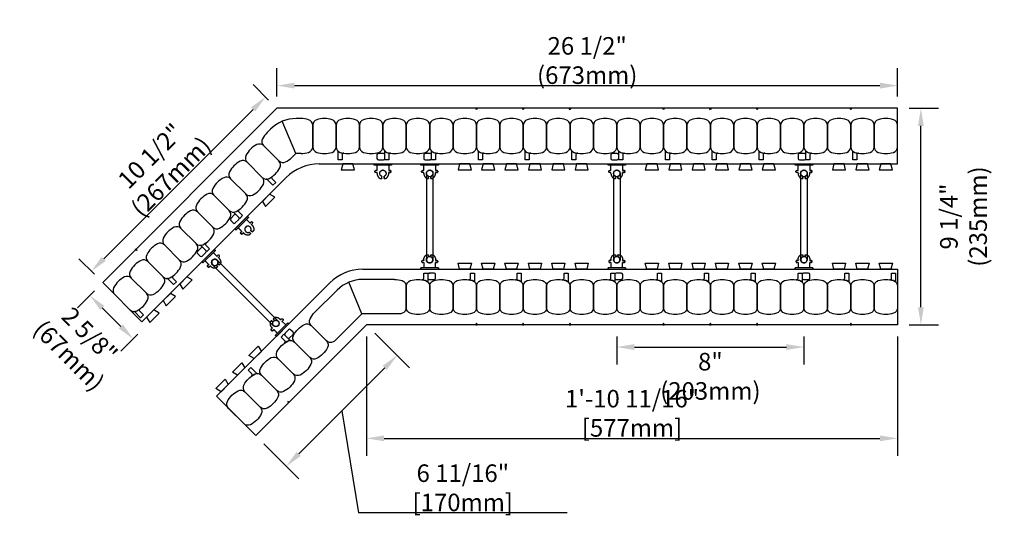
# Model space of a CAD drawing. Units: inches. Extents: x 191.3 to 233.4, y 31.4 to 74.2.
# Drawn here: x 191.3 to 233.4, y 31.4 to 52.6 of the extents above; entities that cross this region are included whole.
import ezdxf

# ---------------------------------------------------------------- set-up
doc = ezdxf.new("R2010")
doc.units = ezdxf.units.IN
doc.header["$MEASUREMENT"] = 0
for name, color, linetype in [('line25', 2, 'Continuous'), ('LINE50', 5, 'Continuous'), ('LINE9', 9, 'Continuous'), ('TEXT', 4, 'Continuous')]:
    doc.layers.add(name, color=color, linetype=linetype)
doc.styles.add('DIM', font='romans.shx', dxfattribs={"width": 0.7})
doc.dimstyles.new('ext_8', dxfattribs={"dimscale": 8, "dimtxt": 0.09375, "dimasz": 0.09375, "dimexe": 0.09375, "dimexo": 0.0625, "dimgap": 0.0625, "dimtad": 1, "dimdec": 4, "dimzin": 3, "dimdsep": 46, "dimlunit": 4, "dimtxsty": 'DIM', "dimcen": 0.09, "dimdle": 0.09375, "dimclrt": 4, "dimadec": 0, "dimazin": 0, "dimtfac": 1, "dimtdec": 4, "dimtmove": 2, "dimatfit": 3, "dimfxl": 0.09375, "dimfrac": 2, "dimtolj": 1, "dimtzin": 0, "dimarcsym": 0})

# ---------------------------------------------------------------- blocks, each defined once
blk = doc.blocks.new('*D4')
at = {"layer": 'Defpoints', "color": 0, "transparency": 16777216}
for p in [(228.814, 49.785), (202.283, 48.816), (228.814, 48.816)]:
    blk.add_point(p, dxfattribs=at)
at = {"layer": 'TEXT', "color": 0, "lineweight": -2, "transparency": 16777216}
for p, q in [((202.283, 49.316), (202.283, 50.535)), ((228.814, 49.316), (228.814, 50.535)), ((203.033, 49.785), (228.064, 49.785))]:
    blk.add_line(p, q, dxfattribs=at)
at = {"layer": 'TEXT', "color": 0, "transparency": 16777216}
for points in [[(203.033, 49.91), (203.033, 49.66), (202.283, 49.785)], [(228.064, 49.91), (228.064, 49.66), (228.814, 49.785)]]:
    blk.add_solid(points, dxfattribs=at)
at = {"layer": 'TEXT', "color": 4, "transparency": 16777216, "insert": (215.548, 50.857), "char_height": 0.75, "attachment_point": 5, "style": 'DIM'}
blk.add_mtext('\\A1;26 1/2" (673mm)', dxfattribs=at)
blk = doc.blocks.new('*D5')
at = {"layer": 'Defpoints', "color": 0, "transparency": 16777216}
for p in [(216.814, 39.566), (224.814, 39.566), (224.814, 38.614)]:
    blk.add_point(p, dxfattribs=at)
at = {"layer": 'TEXT', "color": 0, "lineweight": -2, "transparency": 16777216}
for p, q in [((216.814, 39.066), (216.814, 37.864)), ((224.814, 39.066), (224.814, 37.864)), ((217.564, 38.614), (224.064, 38.614))]:
    blk.add_line(p, q, dxfattribs=at)
at = {"layer": 'TEXT', "color": 0, "transparency": 16777216}
for points in [[(217.564, 38.739), (217.564, 38.489), (216.814, 38.614)], [(224.064, 38.739), (224.064, 38.489), (224.814, 38.614)]]:
    blk.add_solid(points, dxfattribs=at)
at = {"layer": 'TEXT', "color": 4, "transparency": 16777216, "insert": (220.814, 37.364), "char_height": 0.75, "attachment_point": 5, "style": 'DIM'}
blk.add_mtext('\\A1;8" (203mm)', dxfattribs=at)
blk = doc.blocks.new('*D6')
at = {"layer": 'Defpoints', "color": 0, "transparency": 16777216}
for p in [(228.814, 48.816), (229.813, 48.816), (228.814, 39.566)]:
    blk.add_point(p, dxfattribs=at)
at = {"layer": 'TEXT', "color": 0, "lineweight": -2, "transparency": 16777216}
for p, q in [((229.314, 48.816), (230.563, 48.816)), ((229.813, 40.316), (229.813, 48.066)), ((229.314, 39.566), (230.563, 39.566))]:
    blk.add_line(p, q, dxfattribs=at)
at = {"layer": 'TEXT', "color": 0, "transparency": 16777216}
for points in [[(229.688, 48.066), (229.938, 48.066), (229.813, 48.816)], [(229.688, 40.316), (229.938, 40.316), (229.813, 39.566)]]:
    blk.add_solid(points, dxfattribs=at)
at = {"layer": 'TEXT', "color": 4, "transparency": 16777216, "insert": (231.634, 44.191), "char_height": 0.75, "attachment_point": 5, "rotation": 90, "style": 'DIM'}
blk.add_mtext('\\A1;9 1/4" (235mm)', dxfattribs=at)
blk = doc.blocks.new('WEB4_CENTRE_TOP')
for p, q in [((-0.141, 0), (-0.141, 3.688)), ((0.141, 0), (0.141, 3.688))]:
    blk.add_line(p, q)
for centre in [(0, 3.688), (0, 0)]:
    blk.add_circle(centre, 0.141)
blk = doc.blocks.new('*D7')
at = {"layer": 'Defpoints', "color": 0, "transparency": 16777216}
for p in [(202.283, 48.816), (194.352, 41.854), (194.836, 41.37)]:
    blk.add_point(p, dxfattribs=at)
at = {"layer": 'TEXT', "color": 0, "lineweight": -2, "transparency": 16777216}
for p, q in [((201.929, 49.17), (201.268, 49.831)), ((201.268, 48.771), (194.882, 42.385)), ((194.483, 41.723), (193.822, 42.385))]:
    blk.add_line(p, q, dxfattribs=at)
at = {"layer": 'TEXT', "color": 0, "transparency": 16777216}
for points in [[(201.18, 48.859), (201.356, 48.682), (201.798, 49.301)], [(194.794, 42.473), (194.971, 42.296), (194.352, 41.854)]]:
    blk.add_solid(points, dxfattribs=at)
at = {"layer": 'TEXT', "color": 4, "transparency": 16777216, "insert": (197.317, 46.335), "char_height": 0.75, "attachment_point": 5, "rotation": 45, "style": 'DIM'}
blk.add_mtext('\\A1;10 1/2" (267mm)', dxfattribs=at)
blk = doc.blocks.new('*D3')
at = {"layer": 'Defpoints', "color": 0, "transparency": 16777216}
for p in [(194.836, 41.37), (196.692, 39.514), (196.142, 38.963)]:
    blk.add_point(p, dxfattribs=at)
at = {"layer": 'TEXT', "color": 0, "lineweight": -2, "transparency": 16777216}
for p, q in [((194.483, 41.016), (193.755, 40.289)), ((194.816, 40.289), (195.612, 39.493)), ((196.339, 39.16), (195.612, 38.433))]:
    blk.add_line(p, q, dxfattribs=at)
at = {"layer": 'TEXT', "color": 0, "transparency": 16777216}
for points in [[(194.904, 40.377), (194.728, 40.201), (194.286, 40.819)], [(195.7, 39.582), (195.523, 39.405), (196.142, 38.963)]]:
    blk.add_solid(points, dxfattribs=at)
at = {"layer": 'TEXT', "color": 4, "transparency": 16777216, "insert": (193.837, 38.692), "char_height": 0.75, "attachment_point": 5, "rotation": 315, "style": 'DIM'}
blk.add_mtext('\\A1;2 5/8" (67mm)', dxfattribs=at)
blk = doc.blocks.new('Connector')
blk.add_point((0.271, 0))
at = {"layer": 'LINE9'}
for p, q in [((0, 0.375), (0, -0.375)), ((0.062, -0.375), (0.062, 0.375)), ((0.281, 0.25), (0.062, 0.25))]:
    blk.add_line(p, q, dxfattribs=at)
for points, weights in [([(0.007, 0.375), (0.004, 0.375), (0, 0.375)], [1, 0.972587069138, 0.950305488115]), ([(0.327, 0.343), (0.308, 0.343), (0.281, 0.317), (0.281, 0.297)], [1, 0.85355339, 0.85355339, 1]), ([(0.328, 0.343), (0.327, 0.343), (0.327, 0.343)], [1, 0.70710678, 1]), ([(0.375, 0.297), (0.375, 0.317), (0.348, 0.343), (0.329, 0.343)], [1, 0.85355339, 0.85355339, 1]), ([(0.406, 0.25), (0.546, 0.25), (0.619, 0.131)], [0.958404415409, 0.794674173519, 0.864651571113]), ([(0.619, 0.052), (0.612, 0.049), (0.604, 0.049)], [0.83615024178, 0.892081430621, 1]), ([(0, -0.375), (0.004, -0.375), (0.007, -0.375)], [0.950305488115, 0.972587069138, 1]), ([(0.281, -0.297), (0.281, -0.317), (0.308, -0.343), (0.327, -0.343)], [1, 0.85355339, 0.85355339, 1]), ([(0.327, -0.343), (0.281, -0.343), (0.281, -0.297)], [1, 0.70710678, 1]), ([(0.329, -0.343), (0.348, -0.343), (0.375, -0.317), (0.375, -0.297)], [1, 0.85355339, 0.85355339, 1]), ([(0.375, -0.297), (0.375, -0.343), (0.329, -0.343)], [1, 0.70710678, 1]), ([(0.619, -0.131), (0.546, -0.25), (0.406, -0.25)], [0.864651574428, 0.794674169686, 0.958404415195]), ([(0.604, -0.049), (0.612, -0.049), (0.619, -0.052)], [1, 0.89208144177, 0.836150253337])]:
    blk.add_rational_spline(points, weights, degree=2, dxfattribs=at)
for points, degree in [([(0, 0.375), (0.002, 0.375), (0.005, 0.375), (0.007, 0.375)], 3), ([(0.007, 0.375), (0.021, 0.375), (0.051, 0.375), (0.062, 0.375), (0.062, 0.375)], 3), ([(0.281, 0.25), (0.281, 0.297)], 1), ([(0.327, 0.343), (0.327, 0.343), (0.328, 0.343), (0.328, 0.343)], 3), ([(0.328, 0.343), (0.329, 0.343), (0.329, 0.343), (0.329, 0.343)], 3), ([(0.375, 0.25), (0.375, 0.297)], 1), ([(0.406, 0.25), (0.375, 0.25)], 1), ([(0.406, 0.25), (0.406, 0.25)], 1), ([(0.406, 0.25), (0.406, 0.25)], 1), ([(0.406, 0.25), (0.406, 0.25)], 1), ([(0.406, 0.25), (0.406, 0.25)], 1), ([(0.406, 0.25), (0.406, 0.25)], 1), ([(0.406, 0.25), (0.406, 0.25)], 1), ([(0.406, 0.25), (0.406, 0.25)], 1), ([(0.406, 0.25), (0.406, 0.25)], 1), ([(0.406, 0.25), (0.406, 0.25)], 1), ([(0.406, 0.25), (0.406, 0.25)], 1), ([(0.406, 0.25), (0.406, 0.25)], 1), ([(0.406, 0.25), (0.406, 0.25)], 1), ([(0.406, 0.25), (0.406, 0.25)], 1), ([(0.406, 0.25), (0.406, 0.25)], 1), ([(0.406, 0.25), (0.406, 0.25)], 1), ([(0.406, 0.25), (0.406, 0.25)], 1), ([(0.406, 0.25), (0.406, 0.25)], 1), ([(0.406, 0.25), (0.406, 0.25)], 1), ([(0.406, 0.25), (0.406, 0.25)], 1), ([(0.406, 0.25), (0.406, 0.25)], 1), ([(0.406, 0.25), (0.406, 0.25)], 1), ([(0.406, 0.25), (0.406, 0.25)], 1), ([(0.406, 0.25), (0.406, 0.25)], 1), ([(0.406, 0.25), (0.406, 0.25)], 1), ([(0.604, 0.049), (0.532, 0.049)], 1), ([(0.532, 0.049), (0.532, 0.049)], 1), ([(0.532, 0.049), (0.532, 0.049)], 1), ([(0.532, 0.049), (0.532, 0.049)], 1), ([(0.532, 0.049), (0.532, 0.049)], 1), ([(0.532, 0.049), (0.532, 0.049)], 1), ([(0.532, 0.049), (0.532, 0.049)], 1), ([(0.532, 0.049), (0.532, 0.049)], 1), ([(0.532, 0.049), (0.532, 0.049)], 1), ([(0.532, 0.049), (0.532, 0.049)], 1), ([(0.532, 0.049), (0.532, 0.049)], 1), ([(0.604, 0.049), (0.609, 0.049), (0.614, 0.05), (0.619, 0.052)], 3), ([(0.604, 0.049), (0.604, 0.049)], 1), ([(0.604, 0.049), (0.604, 0.049)], 1), ([(0.604, 0.049), (0.604, 0.049)], 1), ([(0.604, 0.049), (0.604, 0.049)], 1), ([(0.619, 0.131), (0.619, 0.052)], 1), ([(0.619, 0.131), (0.619, 0.131)], 1), ([(0.619, 0.131), (0.619, 0.131)], 1), ([(0.619, 0.131), (0.619, 0.131)], 1), ([(0.619, 0.131), (0.619, 0.131)], 1), ([(0.007, -0.375), (0.005, -0.375), (0.002, -0.375), (0, -0.375)], 3), ([(0.062, -0.375), (0.062, -0.375), (0.051, -0.375), (0.021, -0.375), (0.007, -0.375)], 3), ([(0.062, -0.25), (0.281, -0.25)], 1), ([(0.281, -0.297), (0.281, -0.25)], 1), ([(0.281, -0.25), (0.281, -0.297)], 1), ([(0.328, -0.343), (0.328, -0.343), (0.327, -0.343), (0.327, -0.343)], 3), ([(0.329, -0.343), (0.329, -0.343), (0.329, -0.343), (0.328, -0.343)], 3), ([(0.375, -0.25), (0.375, -0.297)], 1), ([(0.375, -0.297), (0.375, -0.25)], 1), ([(0.406, -0.25), (0.375, -0.25)], 1), ([(0.406, -0.25), (0.406, -0.25)], 1), ([(0.406, -0.25), (0.406, -0.25)], 1), ([(0.406, -0.25), (0.406, -0.25)], 1), ([(0.406, -0.25), (0.406, -0.25)], 1), ([(0.406, -0.25), (0.406, -0.25)], 1), ([(0.406, -0.25), (0.406, -0.25)], 1), ([(0.406, -0.25), (0.406, -0.25)], 1), ([(0.406, -0.25), (0.406, -0.25)], 1), ([(0.406, -0.25), (0.406, -0.25)], 1), ([(0.406, -0.25), (0.406, -0.25)], 1), ([(0.406, -0.25), (0.406, -0.25)], 1), ([(0.532, -0.049), (0.604, -0.049)], 1), ([(0.604, -0.049), (0.58, -0.049), (0.556, -0.049), (0.532, -0.049)], 3), ([(0.532, -0.049), (0.532, -0.049)], 1), ([(0.532, -0.049), (0.532, -0.049)], 1), ([(0.532, -0.049), (0.532, -0.049)], 1), ([(0.532, -0.049), (0.532, -0.049)], 1), ([(0.619, -0.052), (0.614, -0.05), (0.609, -0.049), (0.604, -0.049)], 3), ([(0.604, -0.049), (0.604, -0.049)], 1), ([(0.604, -0.049), (0.604, -0.049)], 1), ([(0.604, -0.049), (0.604, -0.049)], 1), ([(0.604, -0.049), (0.604, -0.049)], 1), ([(0.604, -0.049), (0.604, -0.049)], 1), ([(0.604, -0.049), (0.604, -0.049)], 1), ([(0.604, -0.049), (0.604, -0.049)], 1), ([(0.604, -0.049), (0.604, -0.049)], 1), ([(0.619, -0.052), (0.619, -0.131)], 1), ([(0.619, -0.131), (0.619, -0.131)], 1), ([(0.619, -0.131), (0.619, -0.131)], 1), ([(0.619, -0.131), (0.619, -0.131)], 1), ([(0.619, -0.131), (0.619, -0.131)], 1)]:
    blk.add_open_spline(points, degree=degree, dxfattribs=at)
for points, weights, knots in [([(0.062, 0.375), (0.062, 0.375), (0.046, 0.375), (0.03, 0.375), (0.007, 0.375)], [0.868718858569, 0.861102746415, 1, 0.861102734288, 0.868718859898], [0, 0, 0, 0.5, 0.5, 1, 1, 1]), ([(0.532, 0.049), (0.472, 0.203), (0.333, 0.113), (0.157, 0), (0.333, -0.113), (0.472, -0.203), (0.532, -0.049)], [0.899508922286, 0.599718215298, 1, 0.54226024, 1, 0.599718224335, 0.899508908749], [0, 0, 0, 0.318112, 0.318112, 0.681888, 0.681888, 1, 1, 1]), ([(0.007, -0.375), (0.03, -0.375), (0.046, -0.375), (0.062, -0.375), (0.062, -0.375)], [0.868718859319, 0.861102739573, 1, 0.861102742958, 0.868718858948], [0, 0, 0, 0.5, 0.5, 1, 1, 1])]:
    blk.add_rational_spline(points, weights, degree=2, knots=knots, dxfattribs=at)
blk = doc.blocks.new('*D9')
at = {"layer": 'Defpoints', "color": 0, "transparency": 16777216}
for p in [(206.114, 39.566), (228.814, 39.566), (228.814, 34.712)]:
    blk.add_point(p, dxfattribs=at)
at = {"layer": 'TEXT', "color": 0, "lineweight": -2, "transparency": 16777216}
for p, q in [((206.114, 39.066), (206.114, 33.962)), ((228.814, 39.066), (228.814, 33.962)), ((206.864, 34.712), (228.064, 34.712))]:
    blk.add_line(p, q, dxfattribs=at)
at = {"layer": 'TEXT', "color": 0, "transparency": 16777216}
for points in [[(206.864, 34.837), (206.864, 34.587), (206.114, 34.712)], [(228.064, 34.837), (228.064, 34.587), (228.814, 34.712)]]:
    blk.add_solid(points, dxfattribs=at)
at = {"layer": 'TEXT', "color": 4, "transparency": 16777216, "insert": (217.464, 35.784), "char_height": 0.75, "attachment_point": 5, "style": 'DIM'}
blk.add_mtext('\\A1;1\'-10 11/16" [577mm]', dxfattribs=at)

msp = doc.modelspace()

# ---------------------------------------------------------------- linework, layer by layer
at = {"layer": 'line25'}
for p, q in [((204.09502, 46.44142), (228.81379, 46.44142)), ((208.83454, 46.60987), (208.81379, 46.60987)), ((196.5157, 39.69052), (202.6808, 45.85563)), ((205.95898, 41.94142), (228.81379, 41.94142)), ((199.69768, 36.50854), (204.54476, 41.35563))]:
    msp.add_line(p, q, dxfattribs=at)
for points in [[(205.09496, 46.44142), (205.03263, 46.19142), (205.59496, 46.19142), (205.53263, 46.44142)], [(210.09496, 46.44142), (210.03263, 46.19142), (210.59496, 46.19142), (210.53263, 46.44142)], [(211.09496, 46.44142), (211.03263, 46.19142), (211.59496, 46.19142), (211.53263, 46.44142)], [(212.09496, 46.44142), (212.03263, 46.19142), (212.59496, 46.19142), (212.53263, 46.44142)], [(213.09496, 46.44142), (213.03263, 46.19142), (213.59496, 46.19142), (213.53263, 46.44142)], [(214.09496, 46.44142), (214.03263, 46.19142), (214.59496, 46.19142), (214.53263, 46.44142)], [(215.09496, 46.44142), (215.03263, 46.19142), (215.59496, 46.19142), (215.53263, 46.44142)], [(218.09496, 46.44142), (218.03263, 46.19142), (218.59496, 46.19142), (218.53263, 46.44142)], [(219.09496, 46.44142), (219.03263, 46.19142), (219.59496, 46.19142), (219.53263, 46.44142)], [(220.09496, 46.44142), (220.03263, 46.19142), (220.59496, 46.19142), (220.53263, 46.44142)], [(221.09496, 46.44142), (221.03263, 46.19142), (221.59496, 46.19142), (221.53263, 46.44142)], [(222.09496, 46.44142), (222.03263, 46.19142), (222.59496, 46.19142), (222.53263, 46.44142)], [(223.09496, 46.44142), (223.03263, 46.19142), (223.59496, 46.19142), (223.53263, 46.44142)], [(226.09496, 46.44142), (226.03263, 46.19142), (226.59496, 46.19142), (226.53263, 46.44142)], [(227.09496, 46.44142), (227.03263, 46.19142), (227.59496, 46.19142), (227.53263, 46.44142)], [(228.09496, 46.44142), (228.03263, 46.19142), (228.59496, 46.19142), (228.53263, 46.44142)], [(201.66426, 44.83909), (201.79696, 44.61823), (202.19459, 45.01586), (201.97373, 45.14856)], [(210.09496, 41.94142), (210.03263, 42.19142), (210.59496, 42.19142), (210.53263, 41.94142)], [(211.09496, 41.94142), (211.03263, 42.19142), (211.59496, 42.19142), (211.53263, 41.94142)], [(212.09496, 41.94142), (212.03263, 42.19142), (212.59496, 42.19142), (212.53263, 41.94142)], [(213.09496, 41.94142), (213.03263, 42.19142), (213.59496, 42.19142), (213.53263, 41.94142)], [(214.09496, 41.94142), (214.03263, 42.19142), (214.59496, 42.19142), (214.53263, 41.94142)], [(215.09496, 41.94142), (215.03263, 42.19142), (215.59496, 42.19142), (215.53263, 41.94142)], [(218.09496, 41.94142), (218.03263, 42.19142), (218.59496, 42.19142), (218.53263, 41.94142)], [(219.09496, 41.94142), (219.03263, 42.19142), (219.59496, 42.19142), (219.53263, 41.94142)], [(220.09496, 41.94142), (220.03263, 42.19142), (220.59496, 42.19142), (220.53263, 41.94142)], [(221.09496, 41.94142), (221.03263, 42.19142), (221.59496, 42.19142), (221.53263, 41.94142)], [(222.09496, 41.94142), (222.03263, 42.19142), (222.59496, 42.19142), (222.53263, 41.94142)], [(223.09496, 41.94142), (223.03263, 42.19142), (223.59496, 42.19142), (223.53263, 41.94142)], [(226.09496, 41.94142), (226.03263, 42.19142), (226.59496, 42.19142), (226.53263, 41.94142)], [(227.09496, 41.94142), (227.03263, 42.19142), (227.59496, 42.19142), (227.53263, 41.94142)], [(228.09496, 41.94142), (228.03263, 42.19142), (228.59496, 42.19142), (228.53263, 41.94142)], [(198.12872, 41.30355), (198.26142, 41.0827), (198.65905, 41.48033), (198.4382, 41.61303)], [(197.42162, 40.59644), (197.55432, 40.37559), (197.95195, 40.77322), (197.73109, 40.90592)], [(196.71451, 39.88934), (196.84721, 39.66849), (197.24484, 40.06611), (197.02399, 40.19882)], [(201.3107, 38.12157), (201.08985, 38.25427), (201.48748, 38.6519), (201.62018, 38.43105)], [(200.6036, 37.41446), (200.38274, 37.54717), (200.78037, 37.94479), (200.91307, 37.72394)], [(199.89649, 36.70736), (199.67564, 36.84006), (200.07327, 37.23769), (200.20597, 37.01684)]]:
    msp.add_lwpolyline(points, close=True, dxfattribs=at)
for centre in [(204.09502, 44.44142), (205.95898, 39.94142)]:
    msp.add_arc(centre, 2, 90, 135, dxfattribs=at)
at = {"layer": 'LINE50'}
for p, q in [((202.28283, 48.81642), (194.83632, 41.3699)), ((228.81379, 48.81642), (202.28283, 48.81642)), ((228.81379, 46.44142), (228.81379, 48.81642)), ((228.81379, 41.94142), (228.81379, 39.56642)), ((194.83632, 41.3699), (196.5157, 39.69052)), ((206.11431, 39.56642), (201.37705, 34.82916)), ((228.81379, 39.56642), (206.11431, 39.56642)), ((201.37705, 34.82916), (199.69768, 36.50854))]:
    msp.add_line(p, q, dxfattribs=at)
at = {"layer": 'LINE9'}
for p, q in [((203.08537, 46.87892), (202.51331, 48.25998)), ((203.31379, 48.37892), (203.11126, 48.37892)), ((201.86319, 47.77806), (202.0064, 47.92127)), ((202.92385, 46.7174), (203.08537, 46.87892)), ((203.31379, 46.87892), (203.08537, 46.87892)), ((208.79304, 41.77296), (208.81379, 41.77296)), ((205.91944, 40.03686), (205.36103, 41.38498)), ((207.31379, 41.50392), (205.95898, 41.50392)), ((203.89612, 40.08827), (204.85412, 41.04627)), ((204.74787, 38.86528), (205.91944, 40.03686)), ((207.5763, 40.03686), (205.91944, 40.03686))]:
    msp.add_line(p, q, dxfattribs=at)
for points in [[(210.84504, 48.81642), (210.81379, 48.75193), (210.78254, 48.81642)], [(212.84504, 48.81642), (212.81379, 48.75193), (212.78254, 48.81642)], [(214.84504, 48.81642), (214.81379, 48.75193), (214.78254, 48.81642)], [(218.84504, 48.81642), (218.81379, 48.75193), (218.78254, 48.81642)], [(220.84504, 48.81642), (220.81379, 48.75193), (220.78254, 48.81642)], [(222.84504, 48.81642), (222.81379, 48.75193), (222.78254, 48.81642)], [(226.84504, 48.81642), (226.81379, 48.75193), (226.78254, 48.81642)], [(196.27263, 42.80621), (196.29613, 42.73852), (196.22843, 42.76202)], [(210.84504, 39.56642), (210.81379, 39.6309), (210.78254, 39.56642)], [(212.84504, 39.56642), (212.81379, 39.6309), (212.78254, 39.56642)], [(214.84504, 39.56642), (214.81379, 39.6309), (214.78254, 39.56642)], [(218.84504, 39.56642), (218.81379, 39.6309), (218.78254, 39.56642)], [(220.84504, 39.56642), (220.81379, 39.6309), (220.78254, 39.56642)], [(222.84504, 39.56642), (222.81379, 39.6309), (222.78254, 39.56642)], [(226.84504, 39.56642), (226.81379, 39.6309), (226.78254, 39.56642)], [(202.81336, 36.26548), (202.74567, 36.28898), (202.76917, 36.22128)]]:
    msp.add_lwpolyline(points, close=True, dxfattribs=at)
for points in [[(203.31379, 46.87892, 0.07835142), (203.64072, 46.93046, 0.32530463), (203.81379, 47.16833), (203.81379, 48.0895, 0.32530463), (203.64072, 48.32737, 0.07835142), (203.31379, 48.37892, 0.32530463)], [(201.86319, 47.77806, 0.07835142), (201.66847, 47.51044, 0.32530463), (201.71429, 47.21985), (202.36565, 46.56849, 0.32530463), (202.65623, 46.52268, 0.15767078)], [(202.65623, 46.52268, 0.07835142), (202.92385, 46.7174, 0.32530463)], [(207.31379, 41.50392, -0.07835142), (207.64072, 41.45237, -0.32530463), (207.81379, 41.2145), (207.81379, 40.29333, -0.32530463), (207.64072, 40.05546, -0.01578052), (207.5763, 40.03686, -0.32530463)], [(203.7014, 39.82065, -0.07835142), (203.89612, 40.08827, -0.32530463)], [(204.74787, 38.86528, -0.01578052), (204.68916, 38.83289, -0.32530463), (204.39858, 38.87871), (203.74722, 39.53007, -0.32530463), (203.7014, 39.82065, -0.15767078)]]:
    msp.add_lwpolyline(points, format="xyb", dxfattribs=at)
for points in [[(203.98687, 46.93046, 0.15767078), (204.64072, 46.93046, 0.32530463), (204.81379, 47.16833), (204.81379, 48.0895, 0.32530463), (204.64072, 48.32737, 0.15767078), (203.98687, 48.32737, 0.32530463), (203.81379, 48.0895), (203.81379, 47.16833, 0.32530463)], [(204.98687, 46.93046, 0.15767078), (205.64072, 46.93046, 0.32530463), (205.81379, 47.16833), (205.81379, 48.0895, 0.32530463), (205.64072, 48.32737, 0.15767078), (204.98687, 48.32737, 0.32530463), (204.81379, 48.0895), (204.81379, 47.16833, 0.32530463)], [(205.98687, 46.93046, 0.15767078), (206.64072, 46.93046, 0.32530463), (206.81379, 47.16833), (206.81379, 48.0895, 0.32530463), (206.64072, 48.32737, 0.15767078), (205.98687, 48.32737, 0.32530463), (205.81379, 48.0895), (205.81379, 47.16833, 0.32530463)], [(206.98687, 46.93046, 0.15767078), (207.64072, 46.93046, 0.32530463), (207.81379, 47.16833), (207.81379, 48.0895, 0.32530463), (207.64072, 48.32737, 0.15767078), (206.98687, 48.32737, 0.32530463), (206.81379, 48.0895), (206.81379, 47.16833, 0.32530463)], [(207.98687, 46.93046, 0.15767078), (208.64072, 46.93046, 0.32530463), (208.81379, 47.16833), (208.81379, 48.0895, 0.32530463), (208.64072, 48.32737, 0.15767078), (207.98687, 48.32737, 0.32530463), (207.81379, 48.0895), (207.81379, 47.16833, 0.32530463)], [(208.98687, 46.93046, 0.15767078), (209.64072, 46.93046, 0.32530463), (209.81379, 47.16833), (209.81379, 48.0895, 0.32530463), (209.64072, 48.32737, 0.15767078), (208.98687, 48.32737, 0.32530463), (208.81379, 48.0895), (208.81379, 47.16833, 0.32530463)], [(209.98687, 46.93046, 0.15767078), (210.64072, 46.93046, 0.32530463), (210.81379, 47.16833), (210.81379, 48.0895, 0.32530463), (210.64072, 48.32737, 0.15767078), (209.98687, 48.32737, 0.32530463), (209.81379, 48.0895), (209.81379, 47.16833, 0.32530463)], [(210.98687, 46.93046, 0.15767078), (211.64072, 46.93046, 0.32530463), (211.81379, 47.16833), (211.81379, 48.0895, 0.32530463), (211.64072, 48.32737, 0.15767078), (210.98687, 48.32737, 0.32530463), (210.81379, 48.0895), (210.81379, 47.16833, 0.32530463)], [(211.98687, 46.93046, 0.15767078), (212.64072, 46.93046, 0.32530463), (212.81379, 47.16833), (212.81379, 48.0895, 0.32530463), (212.64072, 48.32737, 0.15767078), (211.98687, 48.32737, 0.32530463), (211.81379, 48.0895), (211.81379, 47.16833, 0.32530463)], [(212.98687, 46.93046, 0.15767078), (213.64072, 46.93046, 0.32530463), (213.81379, 47.16833), (213.81379, 48.0895, 0.32530463), (213.64072, 48.32737, 0.15767078), (212.98687, 48.32737, 0.32530463), (212.81379, 48.0895), (212.81379, 47.16833, 0.32530463)], [(213.98687, 46.93046, 0.15767078), (214.64072, 46.93046, 0.32530463), (214.81379, 47.16833), (214.81379, 48.0895, 0.32530463), (214.64072, 48.32737, 0.15767078), (213.98687, 48.32737, 0.32530463), (213.81379, 48.0895), (213.81379, 47.16833, 0.32530463)], [(214.98687, 46.93046, 0.15767078), (215.64072, 46.93046, 0.32530463), (215.81379, 47.16833), (215.81379, 48.0895, 0.32530463), (215.64072, 48.32737, 0.15767078), (214.98687, 48.32737, 0.32530463), (214.81379, 48.0895), (214.81379, 47.16833, 0.32530463)], [(215.98687, 46.93046, 0.15767078), (216.64072, 46.93046, 0.32530463), (216.81379, 47.16833), (216.81379, 48.0895, 0.32530463), (216.64072, 48.32737, 0.15767078), (215.98687, 48.32737, 0.32530463), (215.81379, 48.0895), (215.81379, 47.16833, 0.32530463)], [(216.98687, 46.93046, 0.15767078), (217.64072, 46.93046, 0.32530463), (217.81379, 47.16833), (217.81379, 48.0895, 0.32530463), (217.64072, 48.32737, 0.15767078), (216.98687, 48.32737, 0.32530463), (216.81379, 48.0895), (216.81379, 47.16833, 0.32530463)], [(217.98687, 46.93046, 0.15767078), (218.64072, 46.93046, 0.32530463), (218.81379, 47.16833), (218.81379, 48.0895, 0.32530463), (218.64072, 48.32737, 0.15767078), (217.98687, 48.32737, 0.32530463), (217.81379, 48.0895), (217.81379, 47.16833, 0.32530463)], [(218.98687, 46.93046, 0.15767078), (219.64072, 46.93046, 0.32530463), (219.81379, 47.16833), (219.81379, 48.0895, 0.32530463), (219.64072, 48.32737, 0.15767078), (218.98687, 48.32737, 0.32530463), (218.81379, 48.0895), (218.81379, 47.16833, 0.32530463)], [(219.98687, 46.93046, 0.15767078), (220.64072, 46.93046, 0.32530463), (220.81379, 47.16833), (220.81379, 48.0895, 0.32530463), (220.64072, 48.32737, 0.15767078), (219.98687, 48.32737, 0.32530463), (219.81379, 48.0895), (219.81379, 47.16833, 0.32530463)], [(220.98687, 46.93046, 0.15767078), (221.64072, 46.93046, 0.32530463), (221.81379, 47.16833), (221.81379, 48.0895, 0.32530463), (221.64072, 48.32737, 0.15767078), (220.98687, 48.32737, 0.32530463), (220.81379, 48.0895), (220.81379, 47.16833, 0.32530463)], [(221.98687, 46.93046, 0.15767078), (222.64072, 46.93046, 0.32530463), (222.81379, 47.16833), (222.81379, 48.0895, 0.32530463), (222.64072, 48.32737, 0.15767078), (221.98687, 48.32737, 0.32530463), (221.81379, 48.0895), (221.81379, 47.16833, 0.32530463)], [(222.98687, 46.93046, 0.15767078), (223.64072, 46.93046, 0.32530463), (223.81379, 47.16833), (223.81379, 48.0895, 0.32530463), (223.64072, 48.32737, 0.15767078), (222.98687, 48.32737, 0.32530463), (222.81379, 48.0895), (222.81379, 47.16833, 0.32530463)], [(223.98687, 46.93046, 0.15767078), (224.64072, 46.93046, 0.32530463), (224.81379, 47.16833), (224.81379, 48.0895, 0.32530463), (224.64072, 48.32737, 0.15767078), (223.98687, 48.32737, 0.32530463), (223.81379, 48.0895), (223.81379, 47.16833, 0.32530463)], [(224.98687, 46.93046, 0.15767078), (225.64072, 46.93046, 0.32530463), (225.81379, 47.16833), (225.81379, 48.0895, 0.32530463), (225.64072, 48.32737, 0.15767078), (224.98687, 48.32737, 0.32530463), (224.81379, 48.0895), (224.81379, 47.16833, 0.32530463)], [(225.98687, 46.93046, 0.15767078), (226.64072, 46.93046, 0.32530463), (226.81379, 47.16833), (226.81379, 48.0895, 0.32530463), (226.64072, 48.32737, 0.15767078), (225.98687, 48.32737, 0.32530463), (225.81379, 48.0895), (225.81379, 47.16833, 0.32530463)], [(226.98687, 46.93046, 0.15767078), (227.64072, 46.93046, 0.32530463), (227.81379, 47.16833), (227.81379, 48.0895, 0.32530463), (227.64072, 48.32737, 0.15767078), (226.98687, 48.32737, 0.32530463), (226.81379, 48.0895), (226.81379, 47.16833, 0.32530463)], [(227.98687, 46.93046, 0.15767078), (228.64072, 46.93046, 0.32530463), (228.81379, 47.16833), (228.81379, 48.0895, 0.32530463), (228.64072, 48.32737, 0.15767078), (227.98687, 48.32737, 0.32530463), (227.81379, 48.0895), (227.81379, 47.16833, 0.32530463)], [(201.94913, 45.81557, 0.15767078), (202.41146, 46.27791, 0.32530463), (202.36565, 46.56849), (201.71429, 47.21985, 0.32530463), (201.4237, 47.26567, 0.15767078), (200.96136, 46.80333, 0.32530463), (201.00718, 46.51275), (201.65854, 45.86139, 0.32530463)], [(204.98687, 46.93046, 0.0372667), (205.14056, 46.89313, 0.46303561), (205.06787, 46.83147), (205.06787, 46.60987), (204.89704, 46.60987), (204.89704, 46.95596, 0.18900236), (204.88039, 46.99844, 0.12840736)], [(206.62221, 46.60987), (206.83454, 46.60987, 0.41421356), (206.89704, 46.67237), (206.89704, 46.82487, 0.41421356), (206.83454, 46.88737), (206.62221, 46.88737, 0.41421356), (206.55971, 46.82487), (206.55971, 46.67237, 0.41421356)], [(206.98687, 46.93046, 0.0372667), (207.14056, 46.89313, 0.46303561), (207.06787, 46.83147), (207.06787, 46.60987), (206.89704, 46.60987), (206.89704, 46.95596, 0.18900236), (206.88039, 46.99844, 0.12840736)], [(208.62221, 46.60987), (208.83454, 46.60987, 0.41421356), (208.89704, 46.67237), (208.89704, 46.82487, 0.41421356), (208.83454, 46.88737), (208.62221, 46.88737, 0.41421356), (208.55971, 46.82487), (208.55971, 46.67237, 0.41421356)], [(208.98687, 46.93046, 0.0372667), (209.14056, 46.89313, 0.46303561), (209.06787, 46.83147), (209.06787, 46.60987), (208.89704, 46.60987), (208.89704, 46.95596, 0.18900236), (208.88039, 46.99844, 0.12840736)], [(210.98687, 46.93046, 0.0372667), (211.14056, 46.89313, 0.46303561), (211.06787, 46.83147), (211.06787, 46.60987), (210.89704, 46.60987), (210.89704, 46.95596, 0.18900236), (210.88039, 46.99844, 0.12840736)], [(212.98687, 46.93046, 0.0372667), (213.14056, 46.89313, 0.46303561), (213.06787, 46.83147), (213.06787, 46.60987), (212.89704, 46.60987), (212.89704, 46.95596, 0.18900236), (212.88039, 46.99844, 0.12840736)], [(214.98687, 46.93046, 0.0372667), (215.14056, 46.89313, 0.46303561), (215.06787, 46.83147), (215.06787, 46.60987), (214.89704, 46.60987), (214.89704, 46.95596, 0.18900236), (214.88039, 46.99844, 0.12840736)], [(216.62221, 46.60987), (216.83454, 46.60987, 0.41421356), (216.89704, 46.67237), (216.89704, 46.82487, 0.41421356), (216.83454, 46.88737), (216.62221, 46.88737, 0.41421356), (216.55971, 46.82487), (216.55971, 46.67237, 0.41421356)], [(216.98687, 46.93046, 0.0372667), (217.14056, 46.89313, 0.46303561), (217.06787, 46.83147), (217.06787, 46.60987), (216.89704, 46.60987), (216.89704, 46.95596, 0.18900236), (216.88039, 46.99844, 0.12840736)], [(218.98687, 46.93046, 0.0372667), (219.14056, 46.89313, 0.46303561), (219.06787, 46.83147), (219.06787, 46.60987), (218.89704, 46.60987), (218.89704, 46.95596, 0.18900236), (218.88039, 46.99844, 0.12840736)], [(220.98687, 46.93046, 0.0372667), (221.14056, 46.89313, 0.46303561), (221.06787, 46.83147), (221.06787, 46.60987), (220.89704, 46.60987), (220.89704, 46.95596, 0.18900236), (220.88039, 46.99844, 0.12840736)], [(222.98687, 46.93046, 0.0372667), (223.14056, 46.89313, 0.46303561), (223.06787, 46.83147), (223.06787, 46.60987), (222.89704, 46.60987), (222.89704, 46.95596, 0.18900236), (222.88039, 46.99844, 0.12840736)], [(224.62221, 46.60987), (224.83454, 46.60987, 0.41421356), (224.89704, 46.67237), (224.89704, 46.82487, 0.41421356), (224.83454, 46.88737), (224.62221, 46.88737, 0.41421356), (224.55971, 46.82487), (224.55971, 46.67237, 0.41421356)], [(224.98687, 46.93046, 0.0372667), (225.14056, 46.89313, 0.46303561), (225.06787, 46.83147), (225.06787, 46.60987), (224.89704, 46.60987), (224.89704, 46.95596, 0.18900236), (224.88039, 46.99844, 0.12840736)], [(226.98687, 46.93046, 0.0372667), (227.14056, 46.89313, 0.46303561), (227.06787, 46.83147), (227.06787, 46.60987), (226.89704, 46.60987), (226.89704, 46.95596, 0.18900236), (226.88039, 46.99844, 0.12840736)], [(201.24202, 45.10846, 0.15767078), (201.70436, 45.5708, 0.32530463), (201.65854, 45.86139), (201.00718, 46.51275, 0.32530463), (200.71659, 46.55856, 0.15767078), (200.25426, 46.09623, 0.32530463), (200.30007, 45.80564), (200.95143, 45.15428, 0.32530463)], [(201.94913, 45.81557, 0.0372667), (202.0842, 45.89785, 0.46303561), (202.0764, 45.80285), (202.2331, 45.64616), (202.1123, 45.52536), (201.86758, 45.77009, 0.18900236), (201.82577, 45.78835, 0.12840736)], [(200.53491, 44.40136, 0.15767078), (200.99725, 44.8637, 0.32530463), (200.95143, 45.15428), (200.30007, 45.80564, 0.32530463), (200.00949, 45.85146, 0.15767078), (199.54715, 45.38912, 0.32530463), (199.59297, 45.09853), (200.24433, 44.44717, 0.32530463)], [(199.8278, 43.69425, 0.15767078), (200.29014, 44.15659, 0.32530463), (200.24433, 44.44717), (199.59297, 45.09853, 0.32530463), (199.30238, 45.14435, 0.15767078), (198.84004, 44.68201, 0.32530463), (198.88586, 44.39143), (199.53722, 43.74007, 0.32530463)], [(199.1207, 42.98714, 0.15767078), (199.58304, 43.44948, 0.32530463), (199.53722, 43.74007), (198.88586, 44.39143, 0.32530463), (198.59527, 44.43724, 0.15767078), (198.13294, 43.97491, 0.32530463), (198.17875, 43.68432), (198.83011, 43.03296, 0.32530463)], [(200.50375, 43.91681), (200.65389, 44.06695, 0.41421356), (200.65389, 44.15534), (200.54606, 44.26317, 0.41421356), (200.45767, 44.26317), (200.30753, 44.11303, 0.41421356), (200.30753, 44.02464), (200.41536, 43.91681, 0.41421356)], [(200.53491, 44.40136, 0.0372667), (200.66999, 44.48364, 0.46303561), (200.66219, 44.38864), (200.81888, 44.23194), (200.69809, 44.11115), (200.45336, 44.35587, 0.18900236), (200.41156, 44.37413, 0.12840736)], [(198.41359, 42.28004, 0.15767078), (198.87593, 42.74237, 0.32530463), (198.83011, 43.03296), (198.17875, 43.68432, 0.32530463), (197.88817, 43.73014, 0.15767078), (197.42583, 43.2678, 0.32530463), (197.47165, 42.97721), (198.12301, 42.32585, 0.32530463)], [(197.70648, 41.57293, 0.15767078), (198.16882, 42.03527, 0.32530463), (198.12301, 42.32585), (197.47165, 42.97721, 0.32530463), (197.18106, 43.02303, 0.15767078), (196.71872, 42.56069, 0.32530463), (196.76454, 42.27011), (197.4159, 41.61875, 0.32530463)], [(199.1207, 42.98714, 0.0372667), (199.25577, 43.06943, 0.46303561), (199.24798, 42.97442), (199.40467, 42.81773), (199.28387, 42.69693), (199.03915, 42.94166, 0.18900236), (198.99734, 42.95992, 0.12840736)], [(199.08954, 42.5026), (199.23968, 42.65274, 0.41421356), (199.23968, 42.74113), (199.13185, 42.84896, 0.41421356), (199.04346, 42.84896), (198.89332, 42.69882, 0.41421356), (198.89332, 42.61043), (199.00115, 42.5026, 0.41421356)], [(196.99938, 40.86582, 0.15767078), (197.46172, 41.32816, 0.32530463), (197.4159, 41.61875), (196.76454, 42.27011, 0.32530463), (196.47395, 42.31592, 0.15767078), (196.01162, 41.85358, 0.32530463), (196.05743, 41.563), (196.70879, 40.91164, 0.32530463)], [(208.64072, 41.45237, 0.0372667), (208.48702, 41.4897, 0.46303561), (208.55971, 41.55136), (208.55971, 41.77296), (208.73054, 41.77296), (208.73054, 41.42687, 0.18900236), (208.74719, 41.38439, 0.12840736)], [(208.73054, 41.55796, 0.41421356), (208.79304, 41.49546), (209.00537, 41.49546, 0.41421356), (209.06787, 41.55796), (209.06787, 41.71046, 0.41421356), (209.00537, 41.77296), (208.79304, 41.77296, 0.41421356), (208.73054, 41.71046)], [(210.64072, 41.45237, 0.0372667), (210.48702, 41.4897, 0.46303561), (210.55971, 41.55136), (210.55971, 41.77296), (210.73054, 41.77296), (210.73054, 41.42687, 0.18900236), (210.74719, 41.38439, 0.12840736)], [(212.64072, 41.45237, 0.0372667), (212.48702, 41.4897, 0.46303561), (212.55971, 41.55136), (212.55971, 41.77296), (212.73054, 41.77296), (212.73054, 41.42687, 0.18900236), (212.74719, 41.38439, 0.12840736)], [(214.64072, 41.45237, 0.0372667), (214.48702, 41.4897, 0.46303561), (214.55971, 41.55136), (214.55971, 41.77296), (214.73054, 41.77296), (214.73054, 41.42687, 0.18900236), (214.74719, 41.38439, 0.12840736)], [(216.64072, 41.45237, 0.0372667), (216.48702, 41.4897, 0.46303561), (216.55971, 41.55136), (216.55971, 41.77296), (216.73054, 41.77296), (216.73054, 41.42687, 0.18900236), (216.74719, 41.38439, 0.12840736)], [(216.73054, 41.55796, 0.41421356), (216.79304, 41.49546), (217.00537, 41.49546, 0.41421356), (217.06787, 41.55796), (217.06787, 41.71046, 0.41421356), (217.00537, 41.77296), (216.79304, 41.77296, 0.41421356), (216.73054, 41.71046)], [(218.64072, 41.45237, 0.0372667), (218.48702, 41.4897, 0.46303561), (218.55971, 41.55136), (218.55971, 41.77296), (218.73054, 41.77296), (218.73054, 41.42687, 0.18900236), (218.74719, 41.38439, 0.12840736)], [(220.64072, 41.45237, 0.0372667), (220.48702, 41.4897, 0.46303561), (220.55971, 41.55136), (220.55971, 41.77296), (220.73054, 41.77296), (220.73054, 41.42687, 0.18900236), (220.74719, 41.38439, 0.12840736)], [(222.64072, 41.45237, 0.0372667), (222.48702, 41.4897, 0.46303561), (222.55971, 41.55136), (222.55971, 41.77296), (222.73054, 41.77296), (222.73054, 41.42687, 0.18900236), (222.74719, 41.38439, 0.12840736)], [(224.64072, 41.45237, 0.0372667), (224.48702, 41.4897, 0.46303561), (224.55971, 41.55136), (224.55971, 41.77296), (224.73054, 41.77296), (224.73054, 41.42687, 0.18900236), (224.74719, 41.38439, 0.12840736)], [(224.73054, 41.55796, 0.41421356), (224.79304, 41.49546), (225.00537, 41.49546, 0.41421356), (225.06787, 41.55796), (225.06787, 41.71046, 0.41421356), (225.00537, 41.77296), (224.79304, 41.77296, 0.41421356), (224.73054, 41.71046)], [(226.64072, 41.45237, 0.0372667), (226.48702, 41.4897, 0.46303561), (226.55971, 41.55136), (226.55971, 41.77296), (226.73054, 41.77296), (226.73054, 41.42687, 0.18900236), (226.74719, 41.38439, 0.12840736)], [(228.64072, 41.45237, 0.0372667), (228.48702, 41.4897, 0.46303561), (228.55971, 41.55136), (228.55971, 41.77296), (228.73054, 41.77296), (228.73054, 41.42687, 0.18900236), (228.74719, 41.38439, 0.12840736)], [(196.29227, 40.15872, 0.15767078), (196.75461, 40.62105, 0.32530463), (196.70879, 40.91164), (196.05743, 41.563, 0.32530463), (195.76685, 41.60882, 0.15767078), (195.30451, 41.14648, 0.32530463), (195.35032, 40.85589), (196.00169, 40.20453, 0.32530463)], [(197.70648, 41.57293, 0.0372667), (197.84156, 41.65521, 0.46303561), (197.83376, 41.56021), (197.99046, 41.40352), (197.86966, 41.28272), (197.62494, 41.52744, 0.18900236), (197.58313, 41.5457, 0.12840736)], [(207.98687, 41.45237, -0.15767078), (208.64072, 41.45237, -0.32530463), (208.81379, 41.2145), (208.81379, 40.29333, -0.32530463), (208.64072, 40.05546, -0.15767078), (207.98687, 40.05546, -0.32530463), (207.81379, 40.29333), (207.81379, 41.2145, -0.32530463)], [(208.98687, 41.45237, -0.15767078), (209.64072, 41.45237, -0.32530463), (209.81379, 41.2145), (209.81379, 40.29333, -0.32530463), (209.64072, 40.05546, -0.15767078), (208.98687, 40.05546, -0.32530463), (208.81379, 40.29333), (208.81379, 41.2145, -0.32530463)], [(209.98687, 41.45237, -0.15767078), (210.64072, 41.45237, -0.32530463), (210.81379, 41.2145), (210.81379, 40.29333, -0.32530463), (210.64072, 40.05546, -0.15767078), (209.98687, 40.05546, -0.32530463), (209.81379, 40.29333), (209.81379, 41.2145, -0.32530463)], [(210.98687, 41.45237, -0.15767078), (211.64072, 41.45237, -0.32530463), (211.81379, 41.2145), (211.81379, 40.29333, -0.32530463), (211.64072, 40.05546, -0.15767078), (210.98687, 40.05546, -0.32530463), (210.81379, 40.29333), (210.81379, 41.2145, -0.32530463)], [(211.98687, 41.45237, -0.15767078), (212.64072, 41.45237, -0.32530463), (212.81379, 41.2145), (212.81379, 40.29333, -0.32530463), (212.64072, 40.05546, -0.15767078), (211.98687, 40.05546, -0.32530463), (211.81379, 40.29333), (211.81379, 41.2145, -0.32530463)], [(212.98687, 41.45237, -0.15767078), (213.64072, 41.45237, -0.32530463), (213.81379, 41.2145), (213.81379, 40.29333, -0.32530463), (213.64072, 40.05546, -0.15767078), (212.98687, 40.05546, -0.32530463), (212.81379, 40.29333), (212.81379, 41.2145, -0.32530463)], [(213.98687, 41.45237, -0.15767078), (214.64072, 41.45237, -0.32530463), (214.81379, 41.2145), (214.81379, 40.29333, -0.32530463), (214.64072, 40.05546, -0.15767078), (213.98687, 40.05546, -0.32530463), (213.81379, 40.29333), (213.81379, 41.2145, -0.32530463)], [(214.98687, 41.45237, -0.15767078), (215.64072, 41.45237, -0.32530463), (215.81379, 41.2145), (215.81379, 40.29333, -0.32530463), (215.64072, 40.05546, -0.15767078), (214.98687, 40.05546, -0.32530463), (214.81379, 40.29333), (214.81379, 41.2145, -0.32530463)], [(215.98687, 41.45237, -0.15767078), (216.64072, 41.45237, -0.32530463), (216.81379, 41.2145), (216.81379, 40.29333, -0.32530463), (216.64072, 40.05546, -0.15767078), (215.98687, 40.05546, -0.32530463), (215.81379, 40.29333), (215.81379, 41.2145, -0.32530463)], [(216.98687, 41.45237, -0.15767078), (217.64072, 41.45237, -0.32530463), (217.81379, 41.2145), (217.81379, 40.29333, -0.32530463), (217.64072, 40.05546, -0.15767078), (216.98687, 40.05546, -0.32530463), (216.81379, 40.29333), (216.81379, 41.2145, -0.32530463)], [(217.98687, 41.45237, -0.15767078), (218.64072, 41.45237, -0.32530463), (218.81379, 41.2145), (218.81379, 40.29333, -0.32530463), (218.64072, 40.05546, -0.15767078), (217.98687, 40.05546, -0.32530463), (217.81379, 40.29333), (217.81379, 41.2145, -0.32530463)], [(218.98687, 41.45237, -0.15767078), (219.64072, 41.45237, -0.32530463), (219.81379, 41.2145), (219.81379, 40.29333, -0.32530463), (219.64072, 40.05546, -0.15767078), (218.98687, 40.05546, -0.32530463), (218.81379, 40.29333), (218.81379, 41.2145, -0.32530463)], [(219.98687, 41.45237, -0.15767078), (220.64072, 41.45237, -0.32530463), (220.81379, 41.2145), (220.81379, 40.29333, -0.32530463), (220.64072, 40.05546, -0.15767078), (219.98687, 40.05546, -0.32530463), (219.81379, 40.29333), (219.81379, 41.2145, -0.32530463)], [(220.98687, 41.45237, -0.15767078), (221.64072, 41.45237, -0.32530463), (221.81379, 41.2145), (221.81379, 40.29333, -0.32530463), (221.64072, 40.05546, -0.15767078), (220.98687, 40.05546, -0.32530463), (220.81379, 40.29333), (220.81379, 41.2145, -0.32530463)], [(221.98687, 41.45237, -0.15767078), (222.64072, 41.45237, -0.32530463), (222.81379, 41.2145), (222.81379, 40.29333, -0.32530463), (222.64072, 40.05546, -0.15767078), (221.98687, 40.05546, -0.32530463), (221.81379, 40.29333), (221.81379, 41.2145, -0.32530463)], [(222.98687, 41.45237, -0.15767078), (223.64072, 41.45237, -0.32530463), (223.81379, 41.2145), (223.81379, 40.29333, -0.32530463), (223.64072, 40.05546, -0.15767078), (222.98687, 40.05546, -0.32530463), (222.81379, 40.29333), (222.81379, 41.2145, -0.32530463)], [(223.98687, 41.45237, -0.15767078), (224.64072, 41.45237, -0.32530463), (224.81379, 41.2145), (224.81379, 40.29333, -0.32530463), (224.64072, 40.05546, -0.15767078), (223.98687, 40.05546, -0.32530463), (223.81379, 40.29333), (223.81379, 41.2145, -0.32530463)], [(224.98687, 41.45237, -0.15767078), (225.64072, 41.45237, -0.32530463), (225.81379, 41.2145), (225.81379, 40.29333, -0.32530463), (225.64072, 40.05546, -0.15767078), (224.98687, 40.05546, -0.32530463), (224.81379, 40.29333), (224.81379, 41.2145, -0.32530463)], [(225.98687, 41.45237, -0.15767078), (226.64072, 41.45237, -0.32530463), (226.81379, 41.2145), (226.81379, 40.29333, -0.32530463), (226.64072, 40.05546, -0.15767078), (225.98687, 40.05546, -0.32530463), (225.81379, 40.29333), (225.81379, 41.2145, -0.32530463)], [(226.98687, 41.45237, -0.15767078), (227.64072, 41.45237, -0.32530463), (227.81379, 41.2145), (227.81379, 40.29333, -0.32530463), (227.64072, 40.05546, -0.15767078), (226.98687, 40.05546, -0.32530463), (226.81379, 40.29333), (226.81379, 41.2145, -0.32530463)], [(227.98687, 41.45237, -0.15767078), (228.64072, 41.45237, -0.32530463), (228.81379, 41.2145), (228.81379, 40.29333, -0.32530463), (228.64072, 40.05546, -0.15767078), (227.98687, 40.05546, -0.32530463), (227.81379, 40.29333), (227.81379, 41.2145, -0.32530463)], [(196.29227, 40.15872, 0.0372667), (196.42735, 40.241, 0.46303561), (196.41955, 40.146), (196.57624, 39.9893), (196.45545, 39.86851), (196.21072, 40.11323, 0.18900236), (196.16892, 40.13149, 0.12840736)], [(202.99429, 39.11355, -0.15767078), (203.45663, 39.57589, -0.32530463), (203.74722, 39.53007), (204.39858, 38.87871, -0.32530463), (204.4444, 38.58812, -0.15767078), (203.98206, 38.12578, -0.32530463), (203.69147, 38.1716), (203.04011, 38.82296, -0.32530463)], [(202.74953, 38.86878, 0.0372667), (202.61445, 38.7865, 0.46303561), (202.62225, 38.8815), (202.46555, 39.03819), (202.58635, 39.15899), (202.83108, 38.91426, 0.18900236), (202.87288, 38.896, 0.12840736)], [(202.73838, 39.00696, 0.41421356), (202.82677, 39.00696), (202.97691, 39.1571, 0.41421356), (202.97691, 39.24549), (202.86908, 39.35332, 0.41421356), (202.78069, 39.35332), (202.63054, 39.20318, 0.41421356), (202.63054, 39.11479)], [(202.28719, 38.40644, -0.15767078), (202.74953, 38.86878, -0.32530463), (203.04011, 38.82296), (203.69147, 38.1716, -0.32530463), (203.73729, 37.88102, -0.15767078), (203.27495, 37.41868, -0.32530463), (202.98437, 37.46449), (202.333, 38.11585, -0.32530463)], [(201.58008, 37.69933, -0.15767078), (202.04242, 38.16167, -0.32530463), (202.333, 38.11585), (202.98437, 37.46449, -0.32530463), (203.03018, 37.17391, -0.15767078), (202.56784, 36.71157, -0.32530463), (202.27726, 36.75739), (201.6259, 37.40875, -0.32530463)], [(200.87297, 36.99223, -0.15767078), (201.33531, 37.45456, -0.32530463), (201.6259, 37.40875), (202.27726, 36.75739, -0.32530463), (202.32308, 36.4668, -0.15767078), (201.86074, 36.00446, -0.32530463), (201.57015, 36.05028), (200.91879, 36.70164, -0.32530463)], [(201.33531, 37.45456, 0.0372667), (201.20024, 37.37228, 0.46303561), (201.20803, 37.46728), (201.05134, 37.62398), (201.17214, 37.74477), (201.41686, 37.50005, 0.18900236), (201.45867, 37.48179, 0.12840736)], [(200.16587, 36.28512, -0.15767078), (200.62821, 36.74746, -0.32530463), (200.91879, 36.70164), (201.57015, 36.05028, -0.32530463), (201.61597, 35.7597, -0.15767078), (201.15363, 35.29736, -0.32530463), (200.86305, 35.34317), (200.21168, 35.99453, -0.32530463)]]:
    msp.add_lwpolyline(points, format="xyb", close=True, dxfattribs=at)
for centre in [(203.11126, 46.81642), (205.95898, 39.94142)]:
    msp.add_arc(centre, 1.5625, 90, 135, dxfattribs=at)
at = {"layer": 'TEXT'}
for p, q in [((206.46786, 39.21286), (207.9534, 37.72732)), ((206.89274, 37.72732), (203.21615, 34.05073)), ((205.05445, 35.88902), (205.76759, 31.52774)), ((201.73061, 34.47561), (203.21615, 32.99007)), ((214.69259, 31.52774), (205.76759, 31.52774))]:
    msp.add_line(p, q, dxfattribs=at)
for points in [[(206.80435, 37.81571), (206.98113, 37.63893), (207.42307, 38.25765)], [(203.12776, 34.13912), (203.30454, 33.96234), (202.68582, 33.5204)]]:
    msp.add_solid(points, dxfattribs=at)

# ---------------------------------------------------------------- block references
at = {"layer": 'LINE9'}
for p, rotation in [((208.81379, 46.03542), 180), ((216.81379, 46.03542), 180), ((224.81379, 46.03542), 180), ((199.63121, 42.23187), 224.9999999999994)]:
    msp.add_blockref('WEB4_CENTRE_TOP', p, dxfattribs=dict(at, rotation=rotation))
at = {"layer": 'TEXT', "xscale": -1}
for p, rotation in [((206.81379, 46.44142), 90), ((208.81379, 46.44142), 90), ((216.81379, 46.44142), 90), ((224.81379, 46.44142), 90), ((202.5261, 39.33697), 314.9999999999965)]:
    msp.add_blockref('Connector', p, dxfattribs=dict(at, rotation=rotation))
at = {"layer": 'TEXT'}
for p, rotation in [((200.75834, 43.93316), 314.9999999999965), ((199.34412, 42.51895), 314.9999999999965), ((208.81379, 41.94142), 90), ((216.81379, 41.94142), 90), ((224.81379, 41.94142), 90)]:
    msp.add_blockref('Connector', p, dxfattribs=dict(at, rotation=rotation))

# ---------------------------------------------------------------- texts
at = {"layer": 'TEXT', "color": 4, "insert": (210.23009, 32.59917), "char_height": 0.75, "attachment_point": 5, "style": 'DIM'}
msp.add_mtext('\\A1;6 11/16" [170mm]', dxfattribs=at)

# ---------------------------------------------------------------- dimensions: what is measured, and where the dimension line sits
at = {"layer": 'TEXT'}
dim = msp.add_linear_dim(base=(228.81379, 49.78539), p1=(202.28283, 48.81642), p2=(228.81379, 48.81642), text='26 1/2" (673mm)', dimstyle='ext_8', dxfattribs=at)
dim.commit()
dim.dimension.update_dxf_attribs({"geometry": '*D4', "text_midpoint": (215.54831, 50.85682)})
dim = msp.add_aligned_dim(p1=(202.28283, 48.81642), p2=(194.83632, 41.3699), distance=-0.68517, text='10 1/2" (267mm)', dimstyle='ext_8', dxfattribs=at)
dim.commit()
dim.dimension.update_dxf_attribs({"geometry": '*D7', "text_midpoint": (197.31747, 46.33526)})
for base, p1, p2, angle, text, picture, middle, dimtype in [((229.81253, 48.81642), (228.81379, 39.56642), (228.81379, 48.81642), 90, '9 1/4" (235mm)', '*D6', (231.63396, 44.19142), 160), ((196.14185, 38.96313), (194.83632, 41.3699), (196.69247, 39.51375), 315, '2 5/8" (67mm)', '*D3', (193.83744, 38.69165), 161)]:
    dim = msp.add_linear_dim(base=base, p1=p1, p2=p2, angle=angle, text=text, dimstyle='ext_8', dxfattribs=at)
    dim.commit()
    dim.dimension.update_dxf_attribs({"geometry": picture, "text_midpoint": middle, "dimtype": dimtype})
dim = msp.add_linear_dim(base=(228.81379, 34.71227), p1=(206.11431, 39.56642), p2=(228.81379, 39.56642), dimstyle='ext_8', dxfattribs=at)
dim.commit()
dim.dimension.update_dxf_attribs({"geometry": '*D9', "text_midpoint": (217.46405, 35.78369)})
dim = msp.add_linear_dim(base=(224.81379, 38.61379), p1=(216.81379, 39.56642), p2=(224.81379, 39.56642), text='8" (203mm)', dimstyle='ext_8', dxfattribs=at)
dim.commit()
dim.dimension.update_dxf_attribs({"geometry": '*D5', "text_midpoint": (220.81379, 37.36379), "dimtype": 160})

doc.saveas('drawing.dxf')
